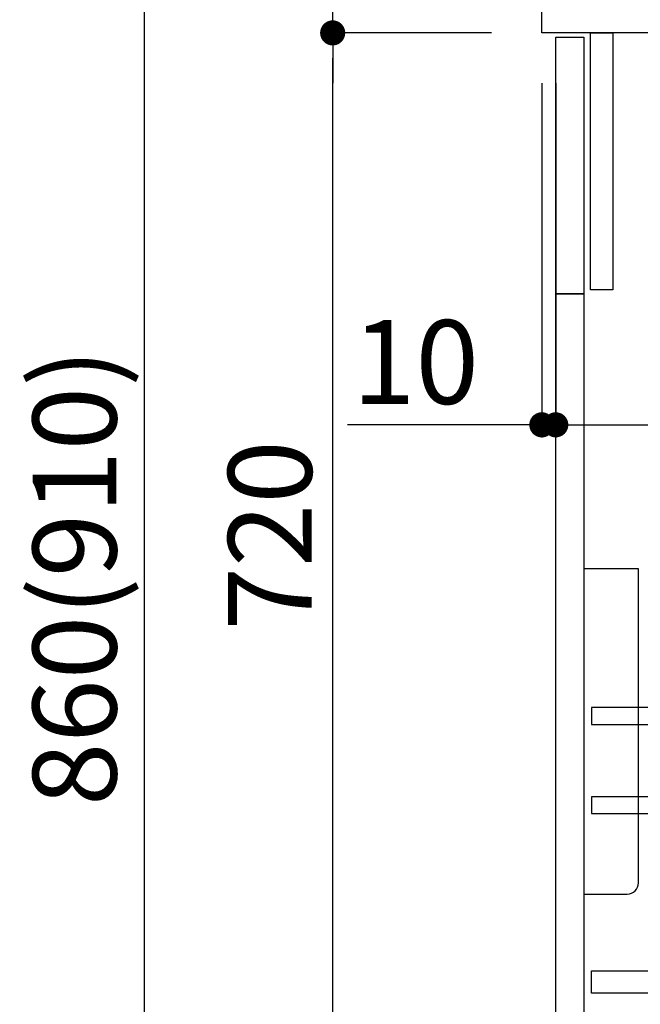
# Model space of a CAD drawing. Extents: x 27948 to 54421, y -11033 to -2163.
# Drawn here: x 52481 to 52926, y -8729 to -8023 of the extents above; entities that cross this region are included whole.
import ezdxf

# ---------------------------------------------------------------- set-up
doc = ezdxf.new("R2010")
doc.units = 0
doc.header["$LTSCALE"] = 50
doc.header["$MEASUREMENT"] = 0
doc.layers.get('0').update_dxf_attribs({"linetype": 'CONTINUOUS'})
doc.layers.get('DEFPOINTS').update_dxf_attribs({"color": 146, "linetype": 'CONTINUOUS'})
for name, color, linetype in [('122-扉', 6, 'CONTINUOUS'), ('126-甲板', 2, 'CONTINUOUS'), ('150-機器', 8, 'CONTINUOUS'), ('166-寸法B', 11, 'CONTINUOUS')]:
    doc.layers.add(name, color=color, linetype=linetype)
doc.styles.add('KH001', font='txt')
doc.dimstyles.new('KH1xx030', dxfattribs={"dimscale": 30, "dimtxt": 2, "dimasz": 0.6, "dimexe": 0.3, "dimexo": 1.2, "dimgap": 0.5, "dimtad": 3, "dimdec": 1, "dimdsep": 46, "dimlunit": 6, "dimtxsty": 'KH001', "dimblk": 'DOT', "dimcen": 1, "dimdle": 1, "dimclrd": 256, "dimclre": 256, "dimclrt": 256, "dimadec": 0, "dimazin": 0, "dimtfac": 1, "dimtdec": 1, "dimtix": 1, "dimtmove": 2, "dimatfit": 3, "dimldrblk": 'CLOSEDBLANK', "dimfxl": 1, "dimtolj": 1, "dimtzin": 0, "dimlwd": -1, "dimlwe": -1, "dimarcsym": 0})

# ---------------------------------------------------------------- blocks, each defined once
blk = doc.blocks.new('包丁差し_D')
at = {"layer": '150-機器', "color": 161, "linetype": 'Continuous'}
blk.add_lwpolyline([(0, -233), (31.2, -233, 0.414214), (39.2, -225), (39.2, 0), (0, 0)], format="xyb", close=True, dxfattribs=at)
blk = doc.blocks.new('_Dot')
at = {"color": 0, "linetype": 'ByBlock', "lineweight": -2}
blk.add_line((-0.5, 0), (-1, 0), dxfattribs=at)
at = {"color": 0, "linetype": 'ByBlock', "const_width": 0.5}
blk.add_lwpolyline([(-0.25, 0, 1), (0.25, 0, 1)], format="xyb", close=True, dxfattribs=at)
blk = doc.blocks.new('*D133')
at = {"layer": '166-寸法B', "transparency": 16777216}
for p, q in [((52819.09, -7992.51), (52561.15, -7992.51)), ((52570.15, -8834.51), (52570.15, -8010.51)), ((52819.62, -8852.51), (52561.15, -8852.51))]:
    blk.add_line(p, q, dxfattribs=at)
at = {"layer": 'DEFPOINTS', "color": 0, "transparency": 16777216}
for p in [(52570.15, -7992.51), (52855.09, -7992.51), (52855.62, -8852.51)]:
    blk.add_point(p, dxfattribs=at)
at = {"layer": '166-寸法B', "transparency": 16777216, "xscale": 18, "yscale": 18, "zscale": 18}
for p, rotation in [((52570.15, -7992.51), 90), ((52570.15, -8852.51), 270)]:
    blk.add_blockref('_Dot', p, dxfattribs=dict(at, rotation=rotation))
at = {"layer": '166-寸法B', "transparency": 16777216, "insert": (52520.14, -8422.51), "char_height": 60, "attachment_point": 5, "rotation": 90, "style": 'KH001'}
blk.add_mtext('\\A1;860(910)', dxfattribs=at)
blk = doc.blocks.new('_ClosedBlank')
at = {"color": 0, "linetype": 'ByBlock', "lineweight": -2}
for p, q in [((-1, 0.167), (0, 0)), ((-1, 0.167), (-1, -0.167)), ((0, 0), (-1, -0.167))]:
    blk.add_line(p, q, dxfattribs=at)
blk = doc.blocks.new('*D134')
at = {"layer": '166-寸法B', "linetype": 'ByBlock', "transparency": 16777216}
for p, q in [((52855.09, -8068.51), (52855.09, -8322.32)), ((52865.09, -8068.51), (52865.09, -8322.32)), ((52855.09, -8313.32), (52715.87, -8313.32)), ((52837.09, -8313.32), (52819.09, -8313.32)), ((52855.09, -8313.32), (52865.09, -8313.32)), ((52883.09, -8313.32), (52901.09, -8313.32))]:
    blk.add_line(p, q, dxfattribs=at)
at = {"layer": 'DEFPOINTS', "color": 0, "transparency": 16777216}
for p in [(52855.09, -8032.51), (52865.09, -8032.51), (52865.09, -8313.32)]:
    blk.add_point(p, dxfattribs=at)
at = {"layer": '166-寸法B', "transparency": 16777216, "xscale": 18, "yscale": 18, "zscale": 18}
blk.add_blockref('_Dot', (52855.09, -8313.32), dxfattribs=at)
at = {"layer": '166-寸法B', "transparency": 16777216, "xscale": 18, "yscale": 18, "zscale": 18, "rotation": 180}
blk.add_blockref('_Dot', (52865.09, -8313.32), dxfattribs=at)
at = {"layer": '166-寸法B', "transparency": 16777216, "insert": (52764.53, -8268.32), "char_height": 60, "attachment_point": 5, "style": 'KH001'}
blk.add_mtext('\\A1;10', dxfattribs=at)
blk = doc.blocks.new('*D135')
at = {"layer": '166-寸法B', "transparency": 16777216}
for p, q in [((52865.09, -8104.51), (52865.09, -8322.32)), ((53505.09, -8104.51), (53505.09, -8322.32)), ((52883.09, -8313.32), (53487.09, -8313.32))]:
    blk.add_line(p, q, dxfattribs=at)
at = {"layer": 'DEFPOINTS', "color": 0, "transparency": 16777216}
for p in [(52865.09, -8068.51), (53505.09, -8068.51), (53505.09, -8313.32)]:
    blk.add_point(p, dxfattribs=at)
at = {"layer": '166-寸法B', "transparency": 16777216, "xscale": 18, "yscale": 18, "zscale": 18, "rotation": 180}
blk.add_blockref('_Dot', (52865.09, -8313.32), dxfattribs=at)
at = {"layer": '166-寸法B', "transparency": 16777216, "xscale": 18, "yscale": 18, "zscale": 18}
blk.add_blockref('_Dot', (53505.09, -8313.32), dxfattribs=at)
at = {"layer": '166-寸法B', "transparency": 16777216, "insert": (53075.91, -8268.32), "char_height": 60, "attachment_point": 5, "style": 'KH001'}
blk.add_mtext('\\A1;640', dxfattribs=at)
blk = doc.blocks.new('*D137')
at = {"layer": '166-寸法B', "transparency": 16777216}
for p, q in [((52819.09, -8032.51), (52696.15, -8032.51)), ((52705.15, -8734.51), (52705.15, -8050.51)), ((52854.09, -8752.51), (52696.15, -8752.51))]:
    blk.add_line(p, q, dxfattribs=at)
at = {"layer": 'DEFPOINTS', "color": 0, "transparency": 16777216}
for p in [(52705.15, -8032.51), (52855.09, -8032.51), (52890.09, -8752.51)]:
    blk.add_point(p, dxfattribs=at)
at = {"layer": '166-寸法B', "transparency": 16777216, "xscale": 18, "yscale": 18, "zscale": 18}
for p, rotation in [((52705.15, -8032.51), 90), ((52705.15, -8752.51), 270)]:
    blk.add_blockref('_Dot', p, dxfattribs=dict(at, rotation=rotation))
at = {"layer": '166-寸法B', "transparency": 16777216, "insert": (52660.15, -8392.51), "char_height": 60, "attachment_point": 5, "rotation": 90, "style": 'KH001'}
blk.add_mtext('\\A1;720', dxfattribs=at)
blk = doc.blocks.new('*D138')
at = {"layer": '166-寸法B', "transparency": 16777216}
for p, q in [((52705.15, -7992.51), (52705.15, -7852.17)), ((52705.15, -7974.51), (52705.15, -7956.51)), ((52819.09, -7992.51), (52696.15, -7992.51)), ((52705.15, -8032.51), (52705.15, -7992.51)), ((52819.09, -8032.51), (52696.15, -8032.51)), ((52705.15, -8050.51), (52705.15, -8068.51))]:
    blk.add_line(p, q, dxfattribs=at)
at = {"layer": 'DEFPOINTS', "color": 0, "transparency": 16777216}
for p in [(52705.15, -7992.51), (52855.09, -7992.51), (52855.09, -8032.51)]:
    blk.add_point(p, dxfattribs=at)
at = {"layer": '166-寸法B', "transparency": 16777216, "xscale": 18, "yscale": 18, "zscale": 18}
for p, rotation in [((52705.15, -7992.51), 270), ((52705.15, -8032.51), 90)]:
    blk.add_blockref('_Dot', p, dxfattribs=dict(at, rotation=rotation))
at = {"layer": '166-寸法B', "transparency": 16777216, "insert": (52660.15, -7903.41), "char_height": 60, "attachment_point": 5, "rotation": 90, "style": 'KH001'}
blk.add_mtext('\\A1;40', dxfattribs=at)

msp = doc.modelspace()

# ---------------------------------------------------------------- linework, layer by layer
at = {"layer": '122-扉', "color": 253}
for points in [[(52890.09, -8032.51), (52906.09, -8032.51), (52906.09, -8216.51), (52890.09, -8216.51)], [(52865.09, -8035.51), (52885.09, -8035.51), (52885.09, -8219.51), (52865.09, -8219.51)], [(52865.09, -8219.51), (52885.09, -8219.51), (52885.09, -8752.51), (52865.09, -8752.51)]]:
    msp.add_lwpolyline(points, close=True, dxfattribs=at)
at = {"layer": '122-扉', "color": 253, "linetype": 'Continuous'}
for points in [[(52890.59, -8527.91), (53314.09, -8527.91), (53314.09, -8515.91), (52890.59, -8515.91)], [(52890.59, -8591.91), (53314.09, -8591.91), (53314.09, -8579.91), (52890.59, -8579.91)], [(53314.09, -8720.51), (52890.59, -8720.51), (52890.59, -8704.51), (53314.09, -8704.51)]]:
    msp.add_lwpolyline(points, close=True, dxfattribs=at)
at = {"layer": '126-甲板'}
msp.add_lwpolyline([(52855.09, -7992.51), (53655.09, -7992.51), (53655.09, -8032.51), (52855.09, -8032.51)], close=True, dxfattribs=at)

# ---------------------------------------------------------------- block references
at = {"layer": '150-機器', "color": 161}
msp.add_blockref('包丁差し_D', (52885.09, -8416.51), dxfattribs=at)

# ---------------------------------------------------------------- dimensions: what is measured, and where the dimension line sits
at = {"layer": '166-寸法B'}
dim = msp.add_linear_dim(base=(52705.15, -7992.51), p1=(52855.09, -8032.51), p2=(52855.09, -7992.51), angle=90, dimstyle='KH1xx030', override={"dimtmove": 1}, dxfattribs=at)
dim.commit()
dim.dimension.update_dxf_attribs({"geometry": '*D138', "text_midpoint": (52718.06, -7903.41), "dimtype": 128})
dim = msp.add_linear_dim(base=(52570.15, -7992.51), p1=(52855.62, -8852.51), p2=(52855.09, -7992.51), angle=90, dimstyle='KH1xx030', override={"dimpost": '(910)'}, dxfattribs=at)
dim.commit()
dim.dimension.update_dxf_attribs({"geometry": '*D133', "text_midpoint": (52520.14, -8422.51)})
dim = msp.add_linear_dim(base=(52705.15, -8032.51), p1=(52890.09, -8752.51), p2=(52855.09, -8032.51), angle=90, dimstyle='KH1xx030', dxfattribs=at)
dim.commit()
dim.dimension.update_dxf_attribs({"geometry": '*D137', "text_midpoint": (52660.15, -8392.51)})
dim = msp.add_linear_dim(base=(52865.09, -8313.32), p1=(52855.09, -8032.51), p2=(52865.09, -8032.51), dimstyle='KH1xx030', override={"dimtmove": 1, "dimfxl": 0.5, "dimarcsym": 1}, dxfattribs=at)
dim.commit()
dim.dimension.update_dxf_attribs({"geometry": '*D134', "text_midpoint": (52764.53, -8287.55), "dimtype": 128})
dim = msp.add_linear_dim(base=(53505.09, -8313.32), p1=(52865.09, -8068.51), p2=(53505.09, -8068.51), dimstyle='KH1xx030', dxfattribs=at)
dim.commit()
dim.dimension.update_dxf_attribs({"geometry": '*D135', "text_midpoint": (53075.91, -8268.32), "dimtype": 128})

doc.saveas('drawing.dxf')
